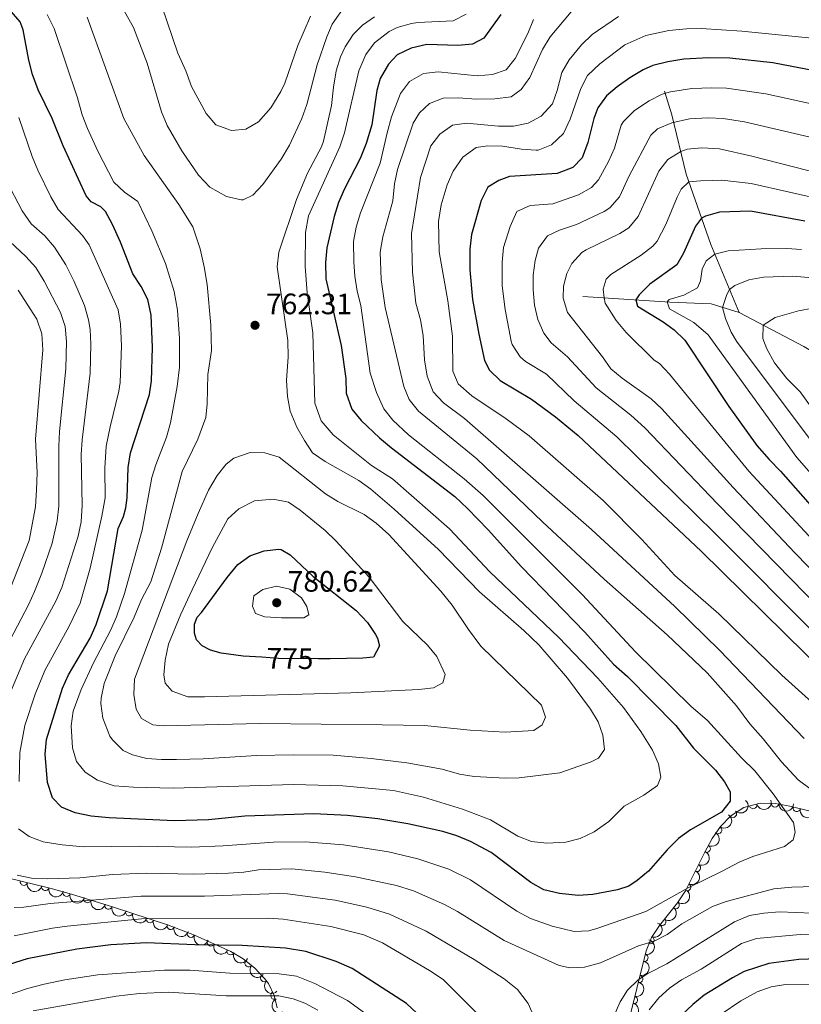
# Model space of a CAD drawing. Units: metres. Extents: x 655153 to 662080, y 735012 to 739796.
# Drawn here: x 655290 to 655555, y 738037 to 738371 of the extents above; entities that cross this region are included whole.
import ezdxf
from ezdxf.enums import TextEntityAlignment as Align

# ---------------------------------------------------------------- set-up
doc = ezdxf.new("R2010")
doc.units = ezdxf.units.M
doc.header["$MEASUREMENT"] = 0
doc.linetypes.add('DGN Style 3', pattern=[108.44238385321101, 77.45884560943644, -30.98353824377457])
doc.linetypes.add('DGN Style 5', pattern=[54.2211919266055, 23.23765368283093, -30.98353824377457])
for name, color, linetype, lineweight in [('Entidades rústicas y varios', 7, 'Continuous', 5), ('Hidrografía', 7, 'Continuous', 5), ('Relieve y altimetría', 7, 'Continuous', 5), ('Textos de rotulación', 7, 'Continuous', 5)]:
    doc.layers.add(name, color=color, linetype=linetype, lineweight=lineweight)
doc.styles.add('Style-arial', font='arial.shx', dxfattribs={"bigfont": 'arialbig.shx'})
doc.styles.add('Style-Helvetica-Narrow-Oblique', font='txt')

# ---------------------------------------------------------------- blocks, each defined once
blk = doc.blocks.new('5PATER')
at = {"layer": 'Relieve y altimetría', "linetype": 'Continuous', "lineweight": 5}
h = blk.add_hatch(color=250, dxfattribs=at)
edge = h.paths.add_edge_path()
edge.add_ellipse((0, 0), major_axis=(-1.095731442945027, -1.110710700472634), ratio=0.9994222409660319, start_angle=0, end_angle=360)

msp = doc.modelspace()

# ---------------------------------------------------------------- linework, layer by layer
at = {"layer": 'Entidades rústicas y varios', "color": 92, "linetype": 'DGN Style 3', "lineweight": 5}
for points in [[(655377.04, 738035.8500000001, 720.58), (655376.0800000001, 738040.01, 723.5600000000001), (655374.0700000001, 738044.05, 725.96), (655372.78, 738045.78, 726.69), (655369.3300000001, 738049.3999999999, 727.96), (655365.51, 738052.45, 729.0500000000001), (655361.3600000001, 738055, 730.04), (655348.98, 738060.5, 732.7), (655339.8400000001, 738064, 734.59), (655321.49, 738070.02, 737.87), (655307.29, 738074.3900000001, 739.83), (655300.3800000001, 738076.3300000001, 740.53), (655285.0800000001, 738080.0900000001, 741.24), (655275.98, 738084.47, 741.24), (655269.98, 738085.71, 740.19), (655265.29, 738086.3600000001, 738.6800000000001), (655260.6000000001, 738086.8700000001, 736.7), (655253.31, 738087.49, 732.98), (655233.1000000001, 738088.79, 720.58), (655211.3700000001, 738090.19, 707.97), (655198.1300000001, 738091.3999999999, 700.5600000000001), (655190.76, 738092.45, 696.62), (655181.48, 738504.98, 780.46)], [(655557.9099999999, 738102.5700000001, 749.15), (655550.96, 738104.21, 749.0600000000001), (655546, 738105.1200000001, 749.24), (655540.94, 738105.24, 749.44), (655535.3800000001, 738103.77, 749.65), (655531.02, 738100.97, 749.89), (655527.51, 738097.3600000001, 750.09), (655524.6799999999, 738093.23, 749.98), (655522.03, 738088.3900000001, 749.26), (655515.5900000001, 738075.5700000001, 745.87), (655512.8600000001, 738071.51, 744.7), (655506.73, 738063.73, 742.28), (655504.1000000001, 738059.6499999999, 741.14), (655502.26, 738055.1799999999, 740.14), (655494.5800000001, 738024.4299999999, 734.4)]]:
    msp.add_polyline3d(points, dxfattribs=at)
at = {"layer": 'Entidades rústicas y varios', "color": 92, "linetype": 'Continuous', "lineweight": 5, "extrusion": (-0.005591451656213331, 0.2259200687950817, 0.9741297953476229)}
msp.add_arc((-673595.863320185, -702820.2760494599, 163817.2993794427), 2.516055640060342, 45.36446333574664, 225.9090503451193, dxfattribs=at)
at = {"layer": 'Entidades rústicas y varios', "color": 92, "linetype": 'Continuous', "lineweight": 5}
for centre, radius, start, end in [((655538.5544765093, 738104.6294757277, 749.5755068388489), 1.250091938746998, 195.7756456790444, 14.98920009803983), ((655545.971289594, 738105.1401966638, 749.290492846173), 1.250091938746999, 179.6076230013, 358.8211774202954), ((655553.3234244834, 738103.6723459654, 749.074810153128), 1.250091938746999, 167.6888870597252, 346.9024414787207), ((655531.687433132, 738101.6844358547, 749.9007703072987), 1.250091938746999, 226.7708246371398, 45.98437905613519), ((655526.6556369539, 738096.1476891898, 750.0299829625917), 1.250091938746998, 236.5460487986408, 55.75960321763623), ((655522.7745759417, 738089.7905301854, 749.3040228474997), 1.250091938746999, 242.2645458070257, 61.47810022602117), ((655519.4452864132, 738083.2881178572, 747.613544820541), 1.250091938746998, 244.2939488048557, 63.5075032238511), ((655291.1146975709, 738078.6270540252, 741.0164440411037), 1.250091938746998, 167.1592410875383, 346.3727955065338), ((655298.3906043335, 738076.8389880494, 740.6788039233635), 1.250091938746998, 167.1592410875383, 346.3727955065338), ((655516.1688693347, 738076.765809325, 745.8888470105107), 1.250091938746998, 244.2939488048557, 63.5075032238511), ((655305.6068453421, 738074.8828145694, 740.1228244149053), 1.250091938746999, 165.2839405738699, 344.4974949928653), ((655312.7374155768, 738072.7339903293, 739.2436198280192), 1.250091938746998, 163.8605972684738, 343.0741516874692), ((655319.8440752686, 738070.5469408326, 738.2627006029728), 1.250091938746998, 163.8605972684738, 343.0741516874692), ((655512.1820137193, 738070.6810460978, 744.1333181433833), 1.250091938746998, 232.7309594567058, 51.94451387570119), ((655326.8955473655, 738068.2671603584, 737.1169346303806), 1.250091938746999, 162.8032882226947, 342.0168426416901), ((655333.9212437593, 738065.9622724953, 735.861115329434), 1.250091938746999, 162.8032882226947, 342.0168426416901), ((655340.9469401534, 738063.6573846322, 734.6052960284875), 1.250091938746999, 162.8032882226947, 342.0168426416901), ((655507.6729637145, 738064.9583040033, 742.3532364121567), 1.250091938746998, 232.7309594567058, 51.94451387570119), ((655347.8062732038, 738060.9703495952, 733.1852749617191), 1.250091938746999, 160.012711163005, 339.2262655820004), ((655354.559513848, 738058.0425666361, 731.7480533459893), 1.250091938746999, 157.0122613489351, 336.2258157679305), ((655503.7352692338, 738058.8151984555, 740.6932711011594), 1.250091938746998, 248.5924834096721, 67.8060378286675), ((655361.2851265257, 738055.0546126999, 730.3029701696871), 1.250091938746999, 157.0122613489351, 336.2258157679305), ((655501.6495057933, 738052.8161553922, 739.4717319819359), 1.250091938746998, 256.9430713722849, 76.15662579128029), ((655367.3863523977, 738050.9768314741, 728.796503001046), 1.250091938746998, 142.3612693510544, 321.5748237700498), ((655372.650567471, 738045.9440900609, 727.0599578506595), 1.250091938746999, 134.5887349518802, 313.8022893708756), ((655499.8612485188, 738045.656140913, 738.1351959458077), 1.250091938746998, 256.9430713722849, 76.15662579128029), ((655376.1062090616, 738040.001121168, 724.213678624662), 1.250091938746999, 117.4176434310556, 296.631197850051), ((655498.072991244, 738038.4961264338, 736.7986599096796), 1.250091938746998, 256.9430713722849, 76.15662579128029)]:
    msp.add_arc(centre, radius, start, end, dxfattribs=at)
at = {"layer": 'Entidades rústicas y varios', "color": 92, "linetype": 'Continuous', "lineweight": 5, "extrusion": (0.1115480906700923, 0.1965404927333172, 0.9741297953476229)}
msp.add_arc((-205789.9180663648, -940350.8355011506, 218921.89462288), 2.516055640060341, 45.36446333574666, 225.9090503451193, dxfattribs=at)
at = {"layer": 'Entidades rústicas y varios', "color": 92, "linetype": 'Continuous', "lineweight": 5, "extrusion": (0.1618639845390835, 0.1577060313530511, 0.9741297953476231)}
msp.add_arc((71191.36949458497, -958978.327089458, 223243.0106470492), 2.516055640060342, 45.36446333574664, 225.9090503451193, dxfattribs=at)
at = {"layer": 'Entidades rústicas y varios', "color": 92, "linetype": 'Continuous', "lineweight": 5, "extrusion": (-0.04386774301205874, 0.2216906920441771, 0.9741297953476231)}
msp.add_arc((-786335.5006424276, -581203.2427935764, 135603.3865725459), 2.516055640060342, 45.36446333574664, 225.9090503451193, dxfattribs=at)
at = {"layer": 'Entidades rústicas y varios', "color": 92, "linetype": 'Continuous', "lineweight": 5, "extrusion": (0.190944544517679, 0.1208773044658687, 0.9741297953476231)}
msp.add_arc((272998.6016595779, -923983.0284466497, 215124.1982788088), 2.516055640060343, 45.36446333574663, 225.9090503451192, dxfattribs=at)
at = {"layer": 'Entidades rústicas y varios', "color": 92, "linetype": 'Continuous', "lineweight": 5, "extrusion": (-0.06573891144885383, 0.2162164132010287, 0.9741297953476229)}
msp.add_arc((-841883.4186017957, -501981.3463428948, 117223.8819820266), 2.516055640060342, 45.36446333574663, 225.9090503451193, dxfattribs=at)
at = {"layer": 'Entidades rústicas y varios', "color": 92, "linetype": 'Continuous', "lineweight": 5, "extrusion": (-0.07335441222324321, 0.2137528292757332, 0.9741297953476231)}
for centre in [(-859604.6126324313, -472620.1201246453, 110410.6092052685), (-859599.3965280324, -472615.5363210272, 110407.7753034907)]:
    msp.add_arc(centre, 2.516055640060343, 45.36446333574664, 225.9090503451193, dxfattribs=at)
at = {"layer": 'Entidades rústicas y varios', "color": 92, "linetype": 'Continuous', "lineweight": 5, "extrusion": (0.1920537680833763, 0.1191070610038506, 0.974129795347623)}
for centre in [(281873.5009146486, -921257.1165216696, 214483.539133786), (281868.1466038993, -921262.2981715453, 214484.3946225139)]:
    msp.add_arc(centre, 2.516055640060341, 45.36446333574663, 225.9090503451193, dxfattribs=at)
at = {"layer": 'Entidades rústicas y varios', "color": 92, "linetype": 'Continuous', "lineweight": 5, "extrusion": (0.1958486052997803, 0.1127584392324102, 0.9741297953476229)}
msp.add_arc((312665.7453077746, -911788.6590369346, 212286.0257734973), 2.516055640060342, 45.36446333574663, 225.9090503451193, dxfattribs=at)
at = {"layer": 'Entidades rústicas y varios', "color": 92, "linetype": 'Continuous', "lineweight": 5, "extrusion": (-0.02901996906430869, 0.2241182348928904, 0.9741297953476229)}
for centre in [(-744865.6144094231, -630859.9020534034, 147117.2265652603), (-744860.4078161067, -630855.339834794, 147114.3408162424)]:
    msp.add_arc(centre, 2.516055640060341, 45.36446333574666, 225.9090503451193, dxfattribs=at)
at = {"layer": 'Entidades rústicas y varios', "color": 92, "linetype": 'Continuous', "lineweight": 5, "extrusion": (0.1985890368418959, 0.1078588719679859, 0.9741297953476229)}
for centre in [(335818.0046507478, -903946.9851912168, 210465.9262176215), (335812.6909451504, -903952.2734981566, 210466.1460869892)]:
    msp.add_arc(centre, 2.516055640060342, 45.36446333574663, 225.9090503451193, dxfattribs=at)
at = {"layer": 'Entidades rústicas y varios', "color": 92, "linetype": 'Continuous', "lineweight": 5, "extrusion": (0.2005454881120521, 0.1041760481775777, 0.9741297953476229)}
for centre in [(352876.4882296916, -897767.3511884038, 209030.1241766363), (352871.2041547216, -897772.6733669387, 209030.0697032413), (352865.9200797518, -897777.995545474, 209030.0152298462)]:
    msp.add_arc(centre, 2.516055640060343, 45.36446333574663, 225.9090503451192, dxfattribs=at)
at = {"layer": 'Entidades rústicas y varios', "color": 92, "linetype": 'Continuous', "lineweight": 5, "extrusion": (-0.0891695334338839, 0.2076534038323997, 0.974129795347623)}
msp.add_arc((-893540.4752985329, -408512.7717321039, 95531.18346035136), 2.516055640060342, 45.36446333574663, 225.9090503451192, dxfattribs=at)
at = {"layer": 'Entidades rústicas y varios', "color": 92, "linetype": 'Continuous', "lineweight": 5, "extrusion": (0.2053795362211035, 0.0942888536233348, 0.974129795347623)}
msp.add_arc((397319.8929105314, -879983.334697063, 204900.3580455646), 2.516055640060342, 45.36446333574663, 225.9090503451192, dxfattribs=at)
at = {"layer": 'Entidades rústicas y varios', "color": 92, "linetype": 'Continuous', "lineweight": 5, "extrusion": (0.2100334228525438, 0.08340925069105204, 0.9741297953476231)}
for centre in [(444063.6991333291, -858522.810723081, 199920.2363045708), (444058.439819011, -858528.1520638824, 199919.9919864445)]:
    msp.add_arc(centre, 2.516055640060343, 45.36446333574665, 225.9090503451193, dxfattribs=at)
at = {"layer": 'Entidades rústicas y varios', "color": 92, "linetype": 'Continuous', "lineweight": 5, "extrusion": (-0.1183816204760166, 0.1925017759644585, 0.974129795347623)}
for centre in [(-944990.6125046487, -277765.1084948237, 65197.66092864278), (-944985.3385510879, -277760.3818115162, 65195.19235035825), (-944980.0645975271, -277755.6551282087, 65192.7237720737), (-944974.7906439662, -277750.9284449012, 65190.25519378921)]:
    msp.add_arc(centre, 2.516055640060343, 45.36446333574666, 225.9090503451193, dxfattribs=at)
at = {"layer": 'Entidades rústicas y varios', "color": 92, "linetype": 'Continuous', "lineweight": 5, "extrusion": (0.224300814154893, 0.02757329478771778, 0.9741297953476231)}
msp.add_arc((652571.7247661031, -721202.1706437634, 168060.0669796793), 2.516055640060341, 45.36446333574663, 225.9090503451193, dxfattribs=at)
at = {"layer": 'Entidades rústicas y varios', "color": 92, "linetype": 'Continuous', "lineweight": 5, "extrusion": (0.2259691437876359, -0.003014609739413324, 0.974129795347623)}
msp.add_arc((746720.0342031617, -628609.022047093, 146577.5160967396), 2.516055640060342, 45.36446333574663, 225.9090503451192, dxfattribs=at)
at = {"layer": 'Entidades rústicas y varios', "color": 92, "linetype": 'Continuous', "lineweight": 5, "extrusion": (0.2150071291877605, -0.06959221374863647, 0.9741297953476229)}
msp.add_arc((903991.3772197192, -385839.8941403653, 90254.36485315807), 2.516055640060342, 45.36446333574663, 225.9090503451193, dxfattribs=at)
at = {"layer": 'Hidrografía', "color": 142, "linetype": 'DGN Style 3', "lineweight": 15}
for points in [[(655508.51, 738346.81, 720.84), (655510.96, 738338.75, 716.34), (655515.8300000001, 738318.6499999999, 706.08), (655524.2, 738294.72, 696.35), (655533.8200000001, 738271.6400000001, 686.72)], [(655480.79, 738277.1400000001, 708.37), (655510.31, 738275.25, 694.5600000000001), (655524.26, 738274.6400000001, 692.24), (655533.8200000001, 738271.6400000001, 686.72)], [(655533.8200000001, 738271.6400000001, 686.72), (655555.7, 738260.19, 682.07), (655570.06, 738251.55, 676.26), (655591.8500000001, 738237.05, 670.3000000000001), (655611.6100000001, 738224.76, 666.09), (655628.9099999999, 738215.3200000001, 661), (655636.1499999999, 738211.71, 658.24), (655643.4299999999, 738209.06, 656.79), (655652.8, 738206.4199999999, 655.48), (655663.5700000001, 738204.3400000001, 654.32), (655693.3, 738201.6300000001, 646.91), (655706.73, 738200.3500000001, 644.29), (655713.6300000001, 738198.8200000001, 642.5500000000001), (655722.04, 738197.26, 641.6800000000001), (655726.1599999999, 738196.56, 639.64), (655736.6599999999, 738196.56, 639.21), (655743.6799999999, 738197.06, 636.59), (655752.4199999999, 738199.6300000001, 634.85), (655759.94, 738201.04, 634.27), (655772.0700000001, 738201.6300000001, 633.54), (655795.21, 738198.1799999999, 630.2), (655810.6799999999, 738196.25, 628.02), (655831.96, 738191.5, 626.57), (655859.8400000001, 738186.3700000001, 623.09)]]:
    msp.add_polyline3d(points, dxfattribs=at)
at = {"layer": 'Relieve y altimetría', "color": 30, "linetype": 'Continuous', "lineweight": 5, "flags": 128}
for points, elevation in [([(655399.98, 738375.6499999999), (655395.75, 738369.44), (655393.8600000001, 738365.19), (655390.6000000001, 738355.75), (655387.1100000001, 738342.3), (655385.44, 738337.51), (655381.25, 738328.4099999999), (655378.3899999999, 738323.69), (655372.24, 738315.1599999999), (655368.8600000001, 738311.47), (655365.56, 738309.95), (655364.8400000001, 738309.9099999999), (655359.9199999999, 738311.04), (655354.1699999999, 738314.21), (655350.3200000001, 738318.3300000001), (655344.69, 738326.52), (655339.79, 738335.1599999999), (655337.8, 738339.74), (655332.9199999999, 738356.23), (655328.3300000001, 738368.3300000001), (655319.48, 738384.2)], 765), ([(655336.1200000001, 738381.0800000001), (655343.4199999999, 738359.6499999999), (655346.04, 738353.7), (655347.98, 738348.3300000001), (655353.02, 738339.23), (655356.21, 738335.3900000001), (655361.53, 738333.3900000001), (655366.47, 738333.8300000001), (655370.78, 738336.3600000001), (655374.9199999999, 738341.1300000001), (655378.28, 738346.6400000001), (655379.6200000001, 738349.48), (655384.02, 738362.25), (655388.3200000001, 738372.21)], 770), ([(655449.19, 738183.71), (655472.49, 738161.54), (655485.8700000001, 738147.6499999999), (655494.5800000001, 738137.74), (655500.3899999999, 738129.6300000001), (655504.3600000001, 738123.2), (655506.4099999999, 738118.6300000001), (655507.26, 738114.0700000001), (655506.0800000001, 738111.29), (655501.47, 738107.9299999999), (655494.78, 738104.28), (655489.56, 738099), (655484.5700000001, 738095.5700000001), (655479.81, 738093.3300000001), (655474.97, 738092.0800000001), (655468.5, 738091.6699999999), (655463.31, 738092.22), (655458.69, 738094.1200000001), (655449.45, 738099.56), (655439.99, 738103.2), (655426.73, 738107.29), (655416.5, 738109.5700000001), (655399.3400000001, 738111.1300000001), (655382.6300000001, 738111.6000000001), (655341.74, 738110.3), (655328.3600000001, 738110.6400000001), (655321.72, 738111.19), (655316.1000000001, 738113.1100000001), (655311.8999999999, 738115.8200000001), (655308.99, 738119.3700000001), (655307.6399999999, 738123.98), (655307.1699999999, 738131.54), (655307.8400000001, 738136.51), (655310.6000000001, 738143.81), (655314.7, 738152.8700000001), (655320.48, 738163.8700000001), (655322.54, 738168.4199999999), (655325.29, 738176.3300000001), (655331.29, 738197.8999999999), (655334.5900000001, 738215.71), (655335.8600000001, 738220.06), (655339.5700000001, 738229.3900000001), (655340.9199999999, 738234.3200000001), (655343.1300000001, 738246.54), (655343.8899999999, 738253.1300000001), (655343.9099999999, 738262.9099999999), (655343.22, 738272.53), (655342.1200000001, 738278.8), (655339.1799999999, 738288.3500000001), (655334.56, 738299.3700000001), (655329.74, 738309.3700000001), (655325.26, 738312.51), (655321.6200000001, 738315.9299999999), (655316.25, 738326.3900000001), (655312.75, 738334.1000000001), (655310.94, 738338.77), (655309.3400000001, 738344.56), (655301.3899999999, 738368.01), (655298.99, 738372.77)], 755), ([(655383.78, 738232.8200000001), (655386.29, 738228.27), (655389.06, 738224.1100000001), (655393.3800000001, 738221.1300000001), (655404.75, 738214.75), (655408.8, 738211.8), (655416.76, 738204.99), (655431.75, 738191.3500000001), (655445.71, 738176.96), (655460.77, 738163.81), (655465.81, 738158.99), (655475.5900000001, 738147.6400000001), (655483.4099999999, 738137.1300000001), (655485.98, 738132.8), (655487.6000000001, 738128.3200000001), (655488.1000000001, 738123.5), (655486.04, 738120.52), (655483.55, 738119.28), (655473, 738115.55), (655459.1499999999, 738113.8999999999), (655454.5, 738113.72), (655443.8600000001, 738114.27), (655438.8999999999, 738115.05), (655433.0700000001, 738116.79), (655421.02, 738118.94), (655408.99, 738120.44), (655396.0800000001, 738121.5), (655382.5900000001, 738121.69), (655370.01, 738121.47), (655351.9099999999, 738120.31), (655342.9099999999, 738120.0700000001), (655337.8500000001, 738120.06), (655332.8899999999, 738120.45), (655327.97, 738121.6200000001), (655324.8400000001, 738123.1599999999), (655321.2, 738126.73), (655320.3500000001, 738127.99), (655317.97, 738134.1000000001), (655317.27, 738139.02), (655317.3700000001, 738140.8600000001), (655318.4199999999, 738145.8900000001), (655322.05, 738155.2), (655328.53, 738168.3900000001), (655331.04, 738174.31), (655334.2, 738180.3600000001), (655337.8, 738191.74), (655344.8700000001, 738217.8200000001), (655350.1599999999, 738228.77), (655352.81, 738236.06), (655353.3200000001, 738240.69), (655353.5800000001, 738250.7), (655354.8400000001, 738258.78), (655354.5900000001, 738267.3600000001), (655353.3600000001, 738281.1599999999), (655352.3500000001, 738287.22), (655350.9199999999, 738293.3200000001), (655348.44, 738300.76), (655343.69, 738308.3200000001), (655331.94, 738324.9099999999), (655325.0700000001, 738337.48), (655312.6300000001, 738371.8800000001)], 760), ([(655410.1100000001, 738371.98), (655405.98, 738369.1499999999), (655402.8300000001, 738366.01), (655400.1100000001, 738361.77), (655398.53, 738358.3900000001), (655397.0700000001, 738353.6300000001), (655396.1499999999, 738348.1200000001), (655395.55, 738341.8999999999), (655392.74, 738329.77), (655392.0700000001, 738327.8600000001), (655387.3899999999, 738319), (655383.5900000001, 738310.0700000001), (655377.6599999999, 738292.1699999999), (655377.1000000001, 738287.22), (655380.6799999999, 738262.1499999999), (655380.79, 738256.55), (655380.21, 738248.77), (655380.55, 738243.1799999999), (655381.4299999999, 738238.26), (655383.78, 738232.8200000001)], 760), ([(655441.1599999999, 738372.8800000001), (655436.75, 738370.6699999999), (655424.8400000001, 738370.02), (655422.6200000001, 738369.75), (655417.79, 738368.3300000001), (655415.05, 738367.05), (655410.1000000001, 738363.2), (655407.1399999999, 738359.2), (655404.74, 738353.7), (655399.8800000001, 738332.6799999999), (655398.3200000001, 738327.9299999999), (655387.69, 738304.47), (655386.6200000001, 738298.8300000001), (655386.56, 738287.28), (655387.23, 738278.3500000001), (655389.1799999999, 738264.75), (655389.8800000001, 738240.98), (655392.02, 738234.9099999999), (655396.04, 738230.1599999999), (655409.02, 738219.8200000001), (655416.19, 738215.3200000001), (655435.56, 738198.3600000001), (655449.19, 738183.71)], 755), ([(655424.98, 738238.25), (655421.8999999999, 738242.1799999999), (655420.0900000001, 738246.6300000001), (655413.71, 738273.3999999999), (655412.3, 738282.8999999999), (655412.02, 738292.19), (655412.96, 738297.4099999999), (655416.3600000001, 738309.6200000001), (655416.9099999999, 738315.3), (655417.9199999999, 738320.2), (655423.23, 738335.94), (655425.3400000001, 738339.3999999999), (655428.77, 738342.54), (655433.3999999999, 738344.44), (655438.55, 738344.55), (655444.53, 738344.01), (655450.8999999999, 738344.19), (655456.4299999999, 738344.8300000001), (655459.8200000001, 738347.3700000001), (655462.76, 738351.4199999999), (655467.0900000001, 738360.8800000001), (655469.6499999999, 738365.1799999999), (655476.8400000001, 738373.6400000001)], 740), ([(655555.8200000001, 738127.1599999999), (655527.1000000001, 738157.1699999999), (655511.95, 738171.97), (655483.71, 738198.1400000001), (655440.6399999999, 738235.77), (655433.45, 738241.1100000001), (655429.94, 738244.8300000001), (655428, 738250.0800000001), (655427.0700000001, 738255.6000000001), (655426.6499999999, 738263.9299999999), (655425.72, 738269.1599999999), (655424.1300000001, 738274.8300000001), (655423, 738285.3999999999), (655422.6699999999, 738298.53), (655425.6399999999, 738317.46), (655429.2, 738328.24), (655432.28, 738332.1499999999), (655436.5700000001, 738335.25), (655441.3300000001, 738335.8600000001), (655452.1499999999, 738334.8600000001), (655457.28, 738334.8900000001), (655462.2, 738335.9299999999), (655466.5800000001, 738338.31), (655470.4199999999, 738342.4199999999), (655472.02, 738347), (655473.6300000001, 738353.0700000001), (655476.0700000001, 738357.4199999999), (655480.31, 738362.53), (655483.8899999999, 738366), (655492.8200000001, 738372.1200000001)], 735), ([(655444.8899999999, 738352.01), (655450.0700000001, 738352.46), (655454.8, 738354.06), (655457.8400000001, 738357.8700000001), (655462.1300000001, 738366.28), (655464.0800000001, 738371.05)], 745), ([(655558.48, 738139.48), (655548.28, 738148.6499999999), (655526.8899999999, 738169.5), (655512.02, 738182.5), (655500.75, 738194.74), (655487.6300000001, 738207.9299999999), (655462.54, 738229.8400000001), (655454.79, 738235.6300000001), (655443.1300000001, 738243.3800000001), (655438.4199999999, 738247.54), (655436.6799999999, 738251.78), (655436.52, 738263.71), (655434.98, 738275.6499999999), (655432, 738292.26), (655431.8200000001, 738302.56), (655432.6499999999, 738308.22), (655434.6799999999, 738315), (655436.75, 738319.6499999999), (655440.01, 738324.3999999999), (655444.5700000001, 738327.69), (655448.49, 738328.22), (655453.49, 738328.0700000001), (655459.9099999999, 738327.06), (655464.9099999999, 738326.72), (655465.5900000001, 738326.75), (655470.1300000001, 738328.6100000001), (655474.19, 738332.4199999999), (655476.5, 738337.26), (655480.1300000001, 738347.6200000001), (655482.3500000001, 738352.1100000001), (655486.5, 738356), (655495.03, 738362.54), (655502.1399999999, 738365.6499999999), (655509.96, 738367.3), (655515.9299999999, 738367.9199999999), (655520.9299999999, 738368.02), (655534.71, 738367.1100000001), (655576.5700000001, 738362.8999999999)], 730), ([(655289.31, 738096.55), (655292.98, 738093.9299999999), (655297.6799999999, 738092.1400000001), (655304.0800000001, 738091.1000000001), (655311.4099999999, 738090.4199999999), (655330.6200000001, 738090.7), (655347.95, 738090.31), (655358.75, 738090.75), (655375.8700000001, 738092.01), (655386.55, 738092.1599999999), (655399.54, 738091.1100000001), (655414.8200000001, 738088.72), (655424.78, 738086.3400000001), (655435.28, 738082.8500000001), (655442.69, 738079.29), (655458.3600000001, 738068.6300000001), (655463.04, 738066.1699999999), (655470.3200000001, 738063.56), (655477.78, 738061.6799999999), (655482.76, 738061.96), (655485.49, 738062.71), (655502.0800000001, 738068.55), (655516.47, 738076.52), (655528.04, 738082.1499999999), (655533.79, 738085.3), (655538.4299999999, 738087.1499999999), (655549.23, 738090.56), (655552.0800000001, 738092.8400000001), (655552.78, 738095.4199999999), (655552.27, 738098.6799999999), (655545.3, 738108.3900000001), (655539.0900000001, 738116.22), (655534.55, 738120.6200000001), (655523, 738133.3200000001), (655517.3800000001, 738138.22), (655498.6499999999, 738156.5900000001), (655480.5700000001, 738176.04), (655446.8999999999, 738209.5900000001), (655440.55, 738215.26), (655421.6100000001, 738230.22), (655416.3600000001, 738235.19), (655413.2, 738239.0700000001), (655410.75, 738244.52), (655408.6300000001, 738251.1300000001), (655405.3999999999, 738274.06), (655404.1599999999, 738278.8999999999), (655403.46, 738284.05), (655403.06, 738288.8999999999), (655402.98, 738295.75), (655403.8600000001, 738300.6799999999), (655405.3500000001, 738305.48), (655412, 738322.3700000001), (655414.3300000001, 738332.6300000001), (655415.8800000001, 738338.03), (655418.95, 738346.01), (655421.9199999999, 738350), (655426.74, 738352.74), (655431.72, 738353.28), (655444.8899999999, 738352.01)], 745), ([(655561.3999999999, 738160.9099999999), (655525.71, 738196.73), (655492.3, 738229.56), (655477.8200000001, 738241.74), (655468.47, 738250.77), (655461.3600000001, 738255.05), (655459.47, 738256.7), (655456.74, 738260.8600000001), (655456.47, 738261.9199999999), (655454.3999999999, 738272.6799999999), (655453.4299999999, 738280.73), (655453.4099999999, 738288.73), (655453.8, 738293.72), (655456.1499999999, 738300.9199999999), (655458.3400000001, 738305.96), (655462.95, 738308), (655470.6300000001, 738308.53), (655479.29, 738311.6599999999), (655483.71, 738314.06), (655486.1300000001, 738316.72), (655489.44, 738322.8900000001), (655491.54, 738327.4199999999), (655493.8, 738335.25), (655494.56, 738336.5), (655498.3400000001, 738340.21), (655503.24, 738343.44), (655507.69, 738345.72), (655510.49, 738346.6000000001), (655517.74, 738347.6499999999), (655524.47, 738347.9299999999), (655529.47, 738347.75), (655542.8200000001, 738345.8400000001), (655562.01, 738341.6599999999)], 720), ([(655289.3999999999, 738337.8800000001), (655293.95, 738324.5700000001), (655295.8999999999, 738319.97), (655300.28, 738310.98), (655302.8, 738306.6599999999), (655311.0700000001, 738297.8300000001), (655313.24, 738294.6599999999), (655323.1300000001, 738272.6499999999), (655323.96, 738267.71), (655324.29, 738260.3800000001), (655323.8200000001, 738247.94), (655323.3899999999, 738245.02), (655320.3899999999, 738232.9199999999), (655319.0900000001, 738226.3400000001), (655318.5900000001, 738218.8700000001), (655318.72, 738208.8600000001), (655317.56, 738202.5900000001), (655313.6100000001, 738184.9199999999), (655310.21, 738173.06), (655306.54, 738165.3500000001), (655298.3, 738150.26), (655294.98, 738142.29), (655291.4299999999, 738131.6000000001), (655289.8, 738122.48), (655289.54, 738112.6000000001)], 745), ([(655566.22, 738166.1499999999), (655526.3999999999, 738206.78), (655501.75, 738232.56), (655497.1000000001, 738236.8800000001), (655485.27, 738246.1000000001), (655475.6100000001, 738256.6799999999), (655469.99, 738261.44), (655467.54, 738264.6799999999), (655465.5, 738269.28), (655464.3999999999, 738274.1599999999), (655463.9099999999, 738279.3600000001), (655463.96, 738284.3500000001), (655464.56, 738289.3500000001), (655465.75, 738293.55), (655468.75, 738297.73), (655472.8400000001, 738299.5700000001), (655478.6100000001, 738301.56), (655488.02, 738305.94), (655489.8800000001, 738307.19), (655493.21, 738310.9299999999), (655496.51, 738318.0800000001), (655503.8600000001, 738331.8), (655506.0700000001, 738334), (655510.95, 738336.06), (655516.96, 738337.3800000001), (655523.3200000001, 738337.74), (655528.3200000001, 738337.49), (655535.5700000001, 738336.3200000001), (655559.3400000001, 738330.8300000001)], 715), ([(655561.53, 738318.69), (655538.0900000001, 738324.73), (655527.1699999999, 738327.23), (655521.1499999999, 738327.53), (655516.2, 738327.05), (655513.97, 738326.3300000001), (655509.6000000001, 738323.56), (655506.5800000001, 738319.5800000001), (655499.54, 738304.3), (655496.3500000001, 738300.4299999999), (655493.3400000001, 738298.47), (655481.8700000001, 738292.9299999999), (655480.4199999999, 738292.02), (655477.02, 738288.3600000001), (655475.3300000001, 738284.97), (655474.2, 738280.5900000001), (655474.0800000001, 738276.54), (655475.51, 738271.74), (655487.45, 738256.6799999999), (655490.25, 738252.5900000001), (655494.0900000001, 738249.3900000001), (655503.94, 738242.45), (655507.6000000001, 738239.05), (655531.78, 738212.29), (655552.6699999999, 738190.21), (655571.05, 738171.3900000001)], 710), ([(655285.26, 738316.3), (655290.53, 738306.1400000001), (655293.5700000001, 738301.75), (655298.28, 738297.6599999999), (655301.56, 738293.8900000001), (655305.3200000001, 738287.81), (655308.0800000001, 738282.3800000001), (655311.6599999999, 738274.02), (655313.0900000001, 738269.2), (655313.5700000001, 738265.96), (655313.81, 738260.96), (655313.6499999999, 738251.0700000001), (655310.8899999999, 738228.55), (655310.5700000001, 738223.56), (655310.8800000001, 738206.19), (655310.6200000001, 738200.7), (655309.5800000001, 738195.8), (655303.99, 738178.3800000001), (655302.02, 738173.78), (655291.3300000001, 738154.22), (655284.52, 738138.04)], 740), ([(655563.8700000001, 738309.56), (655537.8400000001, 738315.3999999999), (655527.9099999999, 738316.53), (655524.8800000001, 738316.48), (655520.71, 738316.3600000001), (655516.76, 738315.99), (655514.0900000001, 738313.53), (655512.77, 738310.78), (655508.8999999999, 738301.5), (655505.96, 738295.9099999999), (655504.53, 738294.1400000001), (655500.5, 738291.1599999999), (655490.3, 738284.5900000001), (655488.6799999999, 738282.96), (655487.6399999999, 738279.5700000001), (655487.99, 738276.6799999999), (655488.31, 738274.8600000001), (655492.02, 738268.95), (655495.47, 738264.94), (655504.9099999999, 738255.54), (655506.75, 738254.4299999999), (655510.21, 738250.8200000001), (655537.05, 738217.9299999999), (655564.74, 738188.03)], 705), ([(655284.5700000001, 738297.53), (655291.8400000001, 738290.6599999999), (655295.1599999999, 738286.9199999999), (655298, 738282.3400000001), (655303.6000000001, 738271.74), (655305.1200000001, 738266.97), (655305.6499999999, 738261.8700000001), (655305.3899999999, 738252.54), (655303.21, 738231.31), (655302.95, 738226.31), (655302.96, 738205.98), (655302.3800000001, 738201.02), (655300.72, 738193.46), (655297.23, 738183.23), (655294.74, 738177.0700000001), (655292.6699999999, 738172.52), (655283.98, 738155.97)], 735), ([(655554.9299999999, 738293.0900000001), (655549.94, 738293.4299999999), (655541.23, 738293.3200000001), (655530.0900000001, 738292.6000000001), (655525.55, 738291.49), (655522.56, 738289.1799999999), (655521.25, 738286.3900000001), (655520.7, 738282.3800000001), (655519.6699999999, 738280.05), (655515.06, 738277.6200000001), (655510.04, 738276.0900000001), (655509.3800000001, 738275.31), (655510.1499999999, 738272.98), (655518.44, 738268.31), (655523.27, 738264.0800000001), (655553.3600000001, 738222.47), (655575.0800000001, 738197.73)], 695), ([(655558.6599999999, 738283.44), (655552, 738284.03), (655542, 738283.6300000001), (655537.0900000001, 738282.8300000001), (655532.3800000001, 738280.8400000001), (655530.54, 738279.51), (655529.5900000001, 738277.78), (655528.1399999999, 738273.4299999999), (655529.19, 738269.7), (655531.1000000001, 738265.03), (655532.8400000001, 738262.01), (655559.5800000001, 738226.3200000001)], 690), ([(655289.2, 738279.3200000001), (655295.54, 738269.45), (655297.2, 738264.49), (655297.54, 738258.99), (655295.1000000001, 738228.77), (655295.6399999999, 738217.28), (655295.45, 738211.5800000001), (655295.05, 738205.78), (655292.9299999999, 738194.3300000001), (655285.27, 738174.79)], 730), ([(655558.81, 738273.22), (655553.9299999999, 738272.22), (655546.03, 738270), (655541.9099999999, 738267.4099999999), (655541.8600000001, 738262.8800000001), (655543.1499999999, 738259.3999999999), (655545.73, 738254.6000000001), (655549.99, 738249.3600000001), (655554.52, 738244.79), (655561.22, 738235.5700000001)], 685), ([(655571.44, 738100.04), (655553.8600000001, 738113.23), (655548.2, 738119.3200000001), (655541.9099999999, 738127.1200000001), (655537.3700000001, 738132.1200000001), (655532.9299999999, 738138.26), (655522.99, 738149.51), (655509.3999999999, 738162.4099999999), (655487.99, 738181.21), (655467.1000000001, 738200.6400000001), (655444.8200000001, 738222.03), (655424.98, 738238.25)], 740), ([(655393.45, 738210.23), (655397.7, 738207.6400000001), (655406.6000000001, 738203.1599999999), (655410.6599999999, 738200.22), (655414.97, 738196.3600000001), (655432.5800000001, 738177.19), (655436.4099999999, 738172.4099999999), (655442.01, 738164.1200000001), (655446.1699999999, 738158.56), (655466.73, 738138.52), (655468.1000000001, 738134.3800000001), (655466.9299999999, 738131.79), (655464.1200000001, 738129.9199999999), (655454.3600000001, 738129.3700000001), (655442.55, 738130.06), (655427.04, 738131.5900000001), (655412.6499999999, 738131.8900000001), (655371.26, 738132.3), (655338.4299999999, 738131.51), (655334.8899999999, 738131.8500000001), (655331.0700000001, 738134), (655329.19, 738137.1699999999), (655328.3899999999, 738142.1100000001), (655328.6300000001, 738147.27), (655346.45, 738194.26), (655350.24, 738203.5), (655353.76, 738211.4099999999), (655356.6599999999, 738216.3800000001), (655359.79, 738220.22), (655362.3300000001, 738222.27), (655367.95, 738224.1599999999), (655372.8999999999, 738224.0700000001), (655377.71, 738222.6699999999), (655393.45, 738210.23)], 765), ([(655393.3999999999, 738197.7), (655397.01, 738194.25), (655408.23, 738181.9099999999), (655419.75, 738166.9199999999), (655428.04, 738158.81), (655431.22, 738155), (655434.05, 738148.96), (655433.3, 738146.0800000001), (655430.1200000001, 738144.44), (655425.1699999999, 738143.77), (655402.05, 738142.74), (655352.3899999999, 738141.3), (655346.72, 738141.3700000001), (655341.48, 738143.25), (655339.02, 738145.9199999999), (655338.6300000001, 738148.8300000001), (655339.1000000001, 738153.81), (655340.25, 738159.22), (655344.4199999999, 738169.3900000001), (655348.22, 738177.6100000001), (655355.02, 738191.8400000001), (655360.3600000001, 738201.76), (655364.0800000001, 738205.0700000001), (655369.3899999999, 738207.79), (655375.6799999999, 738208.3999999999), (655380.95, 738207.3600000001), (655384.8500000001, 738204.6100000001), (655393.3999999999, 738197.7)], 770), ([(655378.51, 738168.1100000001), (655372.8899999999, 738168.49), (655369.76, 738169.5900000001), (655368.73, 738172.06), (655369.1699999999, 738175.54), (655372.21, 738177.77), (655376.8899999999, 738178.8600000001), (655381.3300000001, 738177.8600000001), (655385.29, 738174.9299999999), (655387.1599999999, 738171.94), (655387.78, 738169.1599999999), (655386.0800000001, 738168.1499999999), (655378.51, 738168.1100000001)], 780), ([(655288.9099999999, 738080.8200000001), (655294.3200000001, 738079.76), (655299.31, 738079.55), (655310.1100000001, 738079.9199999999), (655321.22, 738081.04), (655332.6599999999, 738081.53), (655348.71, 738081.1599999999), (655360.52, 738081.5), (655365.76, 738081.8300000001), (655370.69, 738082.6799999999), (655382.06, 738083.03), (655393.19, 738081.8999999999), (655403.6799999999, 738080.3200000001), (655417.5700000001, 738077.29), (655423.31, 738075.5), (655433.79, 738070.8800000001), (655438.19, 738068.49), (655454.1200000001, 738058.6400000001), (655472.77, 738050.24), (655476.3700000001, 738049.3900000001), (655481.3600000001, 738049.6100000001), (655486.8, 738051.1100000001), (655499.6799999999, 738056.8300000001), (655504.9099999999, 738058.44), (655509.3400000001, 738060.76), (655514.3700000001, 738064.3500000001), (655524.75, 738070.21), (655529.44, 738071.9299999999), (655545.5800000001, 738076.2), (655551.69, 738076.73), (655563.1200000001, 738077.06)], 740), ([(655287.8400000001, 738069.8600000001), (655291.1000000001, 738070), (655300.0800000001, 738071.21), (655330.95, 738073.77), (655352.3800000001, 738073.6799999999), (655377.3999999999, 738074.6200000001), (655380.5700000001, 738074.48), (655396.71, 738072.31), (655407.49, 738069.94), (655415.1599999999, 738067.5900000001), (655427.5800000001, 738061.8500000001), (655443.95, 738052.21), (655454.06, 738045.73), (655458.6399999999, 738042.1000000001), (655462.24, 738037.26), (655464.22, 738032.6599999999)], 735), ([(655491.28, 738033.06), (655493.4099999999, 738037.8600000001), (655495.8600000001, 738041.81), (655499.49, 738045.3300000001), (655502.8500000001, 738047.49), (655509.26, 738050.72), (655532.23, 738065.04), (655537.29, 738067.1499999999), (655542.22, 738067.97), (655547.48, 738068.3900000001), (655564.1100000001, 738067.77)], 735), ([(655287.8899999999, 738060.26), (655300.8500000001, 738062.8700000001), (655305.8, 738063.53), (655331.05, 738066.02), (655374.1000000001, 738066.25), (655379.0900000001, 738065.9199999999), (655395.29, 738063.47), (655406.4099999999, 738060.6300000001), (655412.75, 738057.8900000001), (655429.31, 738048.1699999999), (655433.47, 738045.3900000001), (655446.8999999999, 738031.9199999999)], 730), ([(655503.25, 738035.22), (655506.52, 738039.25), (655510.19, 738042.49), (655514.27, 738045.3600000001), (655520.95, 738048.95), (655534.5700000001, 738057.6200000001), (655539.71, 738059.31), (655554.49, 738060.69), (655564.1499999999, 738060.81)], 730), ([(655274, 738036.1699999999), (655292.3500000001, 738042.3700000001), (655298.03, 738043.9099999999), (655305.0800000001, 738045.31), (655316.24, 738047.06), (655338.8500000001, 738048.6400000001), (655347.3899999999, 738048.6200000001), (655361.02, 738047.5900000001), (655377.7, 738047.3999999999), (655383.6200000001, 738046.56), (655389.8, 738044.0700000001), (655400.8800000001, 738038.3), (655409.19, 738032.3)], 720), ([(655527.73, 738033.72), (655534.3600000001, 738038.24), (655539.8700000001, 738041.3200000001), (655544.6300000001, 738043.01), (655549.5700000001, 738043.72), (655561.53, 738043.9099999999)], 720), ([(655294.24, 738034.8400000001), (655322.46, 738039.81), (655330.3200000001, 738040.6599999999), (655340.1799999999, 738041.1200000001), (655359.74, 738039.8800000001), (655377.6200000001, 738039.95), (655382.51, 738038.95), (655386.4099999999, 738037.4099999999), (655390.8300000001, 738035.06)], 715)]:
    msp.add_lwpolyline(points, dxfattribs=dict(at, elevation=elevation))
at = {"layer": 'Relieve y altimetría', "color": 30, "linetype": 'Continuous', "lineweight": 25, "flags": 128}
for points, elevation in [([(655397.8700000001, 738309.02), (655396.3500000001, 738304.27), (655393.96, 738293.5800000001), (655393.4099999999, 738288.6200000001), (655393.6300000001, 738283.1400000001), (655398.8, 738260.48), (655400.3200000001, 738249.3300000001), (655400.47, 738244.3300000001), (655402.3800000001, 738238.9299999999), (655405.51, 738235.06), (655411.74, 738229.21), (655415.81, 738225.77), (655437.3300000001, 738209.26), (655441.6799999999, 738205.23), (655448.6100000001, 738198.02), (655459.8999999999, 738185.46), (655481.44, 738163.27), (655491.21, 738152.3700000001), (655495.96, 738148.23), (655512.3300000001, 738131.6000000001), (655518.3300000001, 738123.96), (655525.76, 738116.4199999999), (655528.8600000001, 738112.49), (655530.69, 738109.0900000001), (655530.75, 738105.8999999999), (655527.81, 738102.23), (655517.26, 738096.24), (655513.25, 738093.26), (655509.3700000001, 738089.48), (655503.03, 738082.23), (655499.2, 738079.01), (655496.3400000001, 738077.1400000001), (655492.53, 738075.8400000001), (655484.1799999999, 738074.31), (655479.19, 738073.96), (655472.8500000001, 738074.6499999999), (655467.48, 738075.9199999999), (655463.0800000001, 738078.3), (655449.6699999999, 738088.53), (655442.69, 738092.26), (655438.0700000001, 738094.2), (655433.3, 738095.69), (655421.3600000001, 738098.24), (655411.23, 738099.94), (655400.94, 738101.0700000001), (655389.48, 738101.6400000001), (655366.06, 738100.8400000001), (655353.81, 738099.6499999999), (655342.19, 738099.3200000001), (655320.04, 738100.29), (655313.99, 738100.8700000001), (655308.55, 738101.95), (655303.95, 738103.94), (655300.8200000001, 738107.0700000001), (655299.1499999999, 738112.23), (655298.3899999999, 738121.8300000001), (655298.8200000001, 738126.81), (655304.24, 738144.27), (655306.3, 738148.8200000001), (655313.6100000001, 738161.26), (655315.6100000001, 738165.8500000001), (655319.51, 738177.26), (655323.1699999999, 738198.3900000001), (655324.8999999999, 738202.46), (655325.74, 738205.44), (655326.21, 738208.79), (655326.52, 738219.1699999999), (655327.28, 738224.1200000001), (655333.75, 738243.9299999999), (655334.3899999999, 738248.5700000001), (655334.78, 738259.79), (655334.3700000001, 738270.81), (655333.1599999999, 738276.0900000001), (655330.8999999999, 738280.55), (655328.1000000001, 738284.79), (655323.9099999999, 738295.53), (655321.1699999999, 738301.51), (655318.78, 738305.8999999999), (655317.27, 738307.53), (655313.94, 738309.28), (655312.24, 738311.26), (655304.44, 738328.1799999999), (655300.72, 738337.46), (655295.97, 738347.2), (655294.1000000001, 738352.44), (655292.8200000001, 738357.27), (655290.9099999999, 738367.53), (655289.8999999999, 738370.28), (655286.2, 738374.5900000001)], 750), ([(655452.8899999999, 738372.74), (655447.1499999999, 738364.77), (655443.3200000001, 738362.6599999999), (655438.3300000001, 738362.31), (655427.8899999999, 738362.6100000001), (655422.5, 738361.3200000001), (655417.79, 738359.0900000001), (655414.78, 738355.97), (655412, 738351.06), (655410.8600000001, 738347.03), (655409.1699999999, 738335.3500000001), (655407.25, 738329.05), (655405.24, 738323.98), (655399.8700000001, 738313.6100000001), (655397.8700000001, 738309.02)], 750), ([(655562.25, 738353.1400000001), (655545.19, 738356.3999999999), (655530.6200000001, 738358.01), (655523.53, 738358.1000000001), (655515.03, 738357.6200000001), (655509.6399999999, 738356.69), (655504.55, 738355.4199999999), (655501.2, 738353.95), (655496.75, 738351.3200000001), (655492.3700000001, 738348.28), (655488.8300000001, 738345.1400000001), (655485.8999999999, 738341.0900000001), (655484.47, 738337.51), (655482.51, 738329.3500000001), (655480.56, 738324.1799999999), (655477.3899999999, 738320.8800000001), (655472.0900000001, 738318.8200000001), (655455.9199999999, 738317.8200000001), (655452.21, 738316.46), (655448.5800000001, 738314.1599999999), (655446.3, 738309.6599999999), (655443.03, 738298.1000000001), (655442.4299999999, 738293.1300000001), (655442.48, 738286.1200000001), (655443.3600000001, 738276.1599999999), (655445.48, 738264.3500000001), (655447.3500000001, 738255.4199999999), (655449.1100000001, 738252.1400000001), (655452.73, 738248.6599999999), (655463.3899999999, 738242.25), (655471.44, 738236.29), (655479.19, 738229.97), (655520.96, 738190.76), (655563.47, 738148.8700000001)], 725), ([(655556.0800000001, 738302.6300000001), (655537.6000000001, 738306.0700000001), (655527.1799999999, 738305.72), (655522.3300000001, 738304.3800000001), (655521.06, 738303.7), (655518.99, 738301.01), (655514.8999999999, 738291.8500000001), (655512.7, 738287.8500000001), (655503.49, 738281.27), (655499.8400000001, 738277.7), (655498.69, 738276), (655499.3200000001, 738273.79), (655507.96, 738268.52), (655511.7, 738265.81), (655515.3200000001, 738262.3500000001), (655530.31, 738239.8400000001), (655539.8, 738226.6000000001), (655543.9199999999, 738221.8500000001), (655547.8400000001, 738217.9099999999), (655569.81, 738193)], 700), ([(655371.8300000001, 738154.76), (655365.53, 738155.1699999999), (655358.1100000001, 738156.1499999999), (655354.44, 738157.1699999999), (655351.6499999999, 738158.6400000001), (655349.69, 738160.6699999999), (655349.02, 738162.9199999999), (655348.99, 738166.02), (655349.8800000001, 738168.31), (655351.44, 738169.97), (655360.05, 738181.79), (655363.6799999999, 738186.24), (655367.77, 738189.1599999999), (655372.6100000001, 738190.8500000001), (655377.6200000001, 738191.4299999999), (655378.44, 738191.26), (655381.53, 738189.5), (655389.27, 738182.19), (655403.8999999999, 738170.6499999999), (655407.72, 738166.5800000001), (655410.45, 738162.4299999999), (655411.0900000001, 738161.26), (655411.8300000001, 738158.5900000001), (655409.79, 738154.8400000001), (655406.1599999999, 738154.4299999999), (655395.02, 738154.1699999999), (655391.04, 738154.22)], 775), ([(655429.6599999999, 738029.1300000001), (655420.94, 738037.31), (655402.54, 738049.1599999999), (655397.05, 738051.51), (655386.75, 738054.97), (655379.9199999999, 738056.0800000001), (655365.1599999999, 738057.03), (655349.1200000001, 738057.1599999999), (655332.75, 738057.8800000001), (655320.6499999999, 738057.2), (655309.1399999999, 738055.76), (655292.25, 738052.51), (655281.72, 738049.24)], 725), ([(655563.5900000001, 738052.56), (655554.0700000001, 738052.25), (655543.9099999999, 738050.8999999999), (655535.53, 738048.1799999999), (655531.51, 738046.04), (655521.95, 738040.1100000001), (655518.04, 738036.99), (655514.1200000001, 738033.19), (655508.95, 738027.0800000001), (655506.55, 738022.76), (655504.96, 738018.01), (655501.5, 738009.96), (655497.4199999999, 737997.6699999999)], 725)]:
    msp.add_lwpolyline(points, dxfattribs=dict(at, elevation=elevation))
at = {"layer": 'Relieve y altimetría', "color": 27, "linetype": 'DGN Style 5', "lineweight": 25, "elevation": 775, "flags": 128}
msp.add_lwpolyline([(655391.04, 738154.22), (655377.54, 738154.3800000001), (655371.8300000001, 738154.76)], dxfattribs=at)

# ---------------------------------------------------------------- block references
at = {"layer": 'Relieve y altimetría', "color": 250, "linetype": 'Continuous', "lineweight": 5}
for p in [(655369.55, 738267.3600000001, 762.3100000000001), (655376.9099999999, 738173.25, 780.62)]:
    msp.add_blockref('5PATER', p, dxfattribs=at)

# ---------------------------------------------------------------- texts
at = {"layer": 'Textos de rotulación', "color": 250, "linetype": 'Continuous', "lineweight": 5, "style": 'Style-arial'}
for s, p in [('762.31', (655373.3, 738271.1100000001, 762.3100000000001)), ('780.62', (655380.6599999999, 738177, 780.62))]:
    msp.add_text(s, height=7.000020000000001, dxfattribs=at).set_placement(p)
at = {"layer": 'Textos de rotulación', "color": 27, "linetype": 'Continuous', "lineweight": 5, "style": 'Style-Helvetica-Narrow-Oblique'}
msp.add_text('775', height=6.999960000000001, rotation=359.308419778004, dxfattribs=at).set_placement((655381.4187805536, 738154.3290907161, 775), align=Align.MIDDLE_CENTER)

doc.saveas('drawing.dxf')
